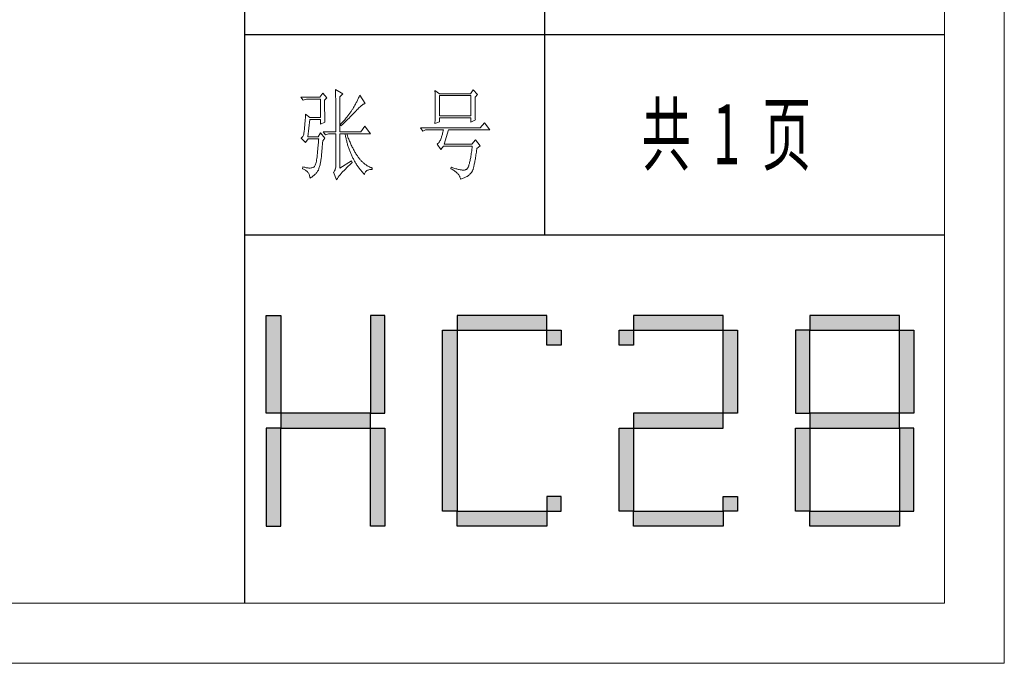
# Model space of a CAD drawing. Units: millimetres. Extents: x 476 to 3428, y -2349 to -282.
# Drawn here: x 3073 to 3428, y -2349 to -2117 of the extents above; entities that cross this region are included whole.
import ezdxf

# ---------------------------------------------------------------- set-up
doc = ezdxf.new("R2010")
doc.units = ezdxf.units.MM
doc.layers.add('打印框', color=1, linetype='Continuous', lineweight=13)
doc.layers.add('轮廓线', color=7, linetype='Continuous', lineweight=25)
doc.styles.add('宋体', font='txt', dxfattribs={"width": 0.8})

# ---------------------------------------------------------------- blocks, each defined once
blk = doc.blocks.new('标')
h = blk.add_hatch(color=256)
h.paths.add_polyline_path([(6023.578, 3542.383), (6024.298, 3542.383), (6024.298, 3547.135), (6023.578, 3547.135)])
h.paths.add_polyline_path([(6024.298, 3541.663), (6023.578, 3541.663), (6023.578, 3536.911), (6024.298, 3536.911)])
h.paths.add_polyline_path([(6028.762, 3541.663), (6028.762, 3542.383), (6024.298, 3542.383), (6024.298, 3541.663)])
h.paths.add_polyline_path([(6028.762, 3542.383), (6029.482, 3542.383), (6029.482, 3547.135), (6028.762, 3547.135)])
h.paths.add_polyline_path([(6028.762, 3536.911), (6029.482, 3536.911), (6029.482, 3541.663), (6028.762, 3541.663)])
h.paths.add_polyline_path([(6033.082, 3546.415), (6032.362, 3546.415), (6032.362, 3537.631), (6033.082, 3537.631)])
h.paths.add_polyline_path([(6037.546, 3546.415), (6037.546, 3547.135), (6033.082, 3547.135), (6033.082, 3546.415)])
h.paths.add_polyline_path([(6037.546, 3536.911), (6037.546, 3537.631), (6033.082, 3537.631), (6033.082, 3536.911)])
h.paths.add_polyline_path([(6037.546, 3537.631), (6038.266, 3537.631), (6038.266, 3538.351), (6037.546, 3538.351)])
h.paths.add_polyline_path([(6038.266, 3546.415), (6037.546, 3546.415), (6037.546, 3545.695), (6038.266, 3545.695)])
h.paths.add_polyline_path([(6041.146, 3546.415), (6041.146, 3545.695), (6041.866, 3545.695), (6041.866, 3546.415)])
h.paths.add_polyline_path([(6046.33, 3546.415), (6046.33, 3547.135), (6041.866, 3547.135), (6041.866, 3546.415)])
h.paths.add_polyline_path([(6046.33, 3542.383), (6047.05, 3542.383), (6047.05, 3546.415), (6046.33, 3546.415)])
h.paths.add_polyline_path([(6046.33, 3541.663), (6046.33, 3542.383), (6041.866, 3542.383), (6041.866, 3541.663)])
h.paths.add_polyline_path([(6041.866, 3541.663), (6041.146, 3541.663), (6041.146, 3537.631), (6041.866, 3537.631)])
h.paths.add_polyline_path([(6041.866, 3537.631), (6041.866, 3536.911), (6046.33, 3536.911), (6046.33, 3537.631)])
h.paths.add_polyline_path([(6047.05, 3537.631), (6047.05, 3538.351), (6046.33, 3538.351), (6046.33, 3537.631)])
h.paths.add_polyline_path([(6050.65, 3541.663), (6049.93, 3541.663), (6049.93, 3537.631), (6050.65, 3537.631)])
h.paths.add_polyline_path([(6050.65, 3546.415), (6049.93, 3546.415), (6049.93, 3542.383), (6050.65, 3542.383)])
h.paths.add_polyline_path([(6055.114, 3546.415), (6055.114, 3547.135), (6050.65, 3547.135), (6050.65, 3546.415)])
h.paths.add_polyline_path([(6055.834, 3546.415), (6055.114, 3546.415), (6055.114, 3542.383), (6055.834, 3542.383)])
h.paths.add_polyline_path([(6055.114, 3541.663), (6055.114, 3542.383), (6050.65, 3542.383), (6050.65, 3541.663)])
h.paths.add_polyline_path([(6055.834, 3541.663), (6055.114, 3541.663), (6055.114, 3537.631), (6055.834, 3537.631)])
h.paths.add_polyline_path([(6055.114, 3536.911), (6055.114, 3537.631), (6050.65, 3537.631), (6050.65, 3536.911)])
for points in [[(6024.298, 3542.383), (6023.578, 3542.383), (6023.578, 3547.135), (6024.298, 3547.135)], [(6028.762, 3542.383), (6029.482, 3542.383), (6029.482, 3547.135), (6028.762, 3547.135)], [(6033.082, 3546.415), (6037.546, 3546.415), (6037.546, 3547.135), (6033.082, 3547.135)], [(6041.866, 3546.415), (6046.33, 3546.415), (6046.33, 3547.135), (6041.866, 3547.135)], [(6050.65, 3546.415), (6055.114, 3546.415), (6055.114, 3547.135), (6050.65, 3547.135)], [(6033.082, 3537.631), (6032.362, 3537.631), (6032.362, 3546.415), (6033.082, 3546.415)], [(6037.546, 3546.415), (6038.266, 3546.415), (6038.266, 3545.695), (6037.546, 3545.695)], [(6041.146, 3546.415), (6041.866, 3546.415), (6041.866, 3545.695), (6041.146, 3545.695)], [(6047.05, 3542.383), (6046.33, 3542.383), (6046.33, 3546.415), (6047.05, 3546.415)], [(6049.93, 3542.383), (6050.65, 3542.383), (6050.65, 3546.415), (6049.93, 3546.415)], [(6055.834, 3542.383), (6055.114, 3542.383), (6055.114, 3546.415), (6055.834, 3546.415)], [(6024.298, 3541.663), (6028.762, 3541.663), (6028.762, 3542.383), (6024.298, 3542.383)], [(6041.866, 3541.663), (6046.33, 3541.663), (6046.33, 3542.383), (6041.866, 3542.383)], [(6050.65, 3541.663), (6055.114, 3541.663), (6055.114, 3542.383), (6050.65, 3542.383)], [(6024.298, 3541.663), (6023.578, 3541.663), (6023.578, 3536.911), (6024.298, 3536.911)], [(6028.762, 3541.663), (6029.482, 3541.663), (6029.482, 3536.911), (6028.762, 3536.911)], [(6041.866, 3537.631), (6041.146, 3537.631), (6041.146, 3541.663), (6041.866, 3541.663)], [(6050.65, 3537.631), (6049.93, 3537.631), (6049.93, 3541.663), (6050.65, 3541.663)], [(6055.114, 3537.631), (6055.834, 3537.631), (6055.834, 3541.663), (6055.114, 3541.663)], [(6037.546, 3537.631), (6038.266, 3537.631), (6038.266, 3538.351), (6037.546, 3538.351)], [(6046.33, 3538.351), (6047.05, 3538.351), (6047.05, 3537.631), (6046.33, 3537.631)], [(6033.082, 3537.631), (6037.546, 3537.631), (6037.546, 3536.911), (6033.082, 3536.911)], [(6041.866, 3537.631), (6046.33, 3537.631), (6046.33, 3536.911), (6041.866, 3536.911)], [(6050.65, 3537.631), (6055.114, 3537.631), (6055.114, 3536.911), (6050.65, 3536.911)]]:
    blk.add_lwpolyline(points, close=True)
blk = doc.blocks.new('文字')
blk.add_line((3870.01, 615.32), (3870.01, 214.32))
at = {"layer": '轮廓线', "color": 7, "lineweight": 0}
for p, q in [((3765.42, 287.1), (3765.43, 286.9)), ((3769.15, 284.96), (3765.42, 287.1)), ((3765.43, 286.9), (3765.43, 286.68)), ((3765.43, 286.68), (3765.44, 286.45)), ((3765.44, 286.45), (3765.45, 286.21)), ((3765.45, 286.21), (3765.45, 285.96)), ((3765.45, 285.96), (3765.46, 285.69)), ((3765.46, 285.69), (3765.47, 285.41)), ((3815.17, 286.51), (3815.19, 286.05)), ((3817.5, 284.96), (3815.17, 286.51)), ((3815.19, 286.05), (3815.21, 285.59)), ((3834.29, 286.9), (3832.9, 284.96)), ((3836.47, 284.57), (3834.29, 286.9)), ((3757.65, 283.21), (3748.01, 283.21)), ((3748.01, 283.21), (3749.25, 281.65)), ((3749.25, 281.65), (3750.96, 282.24)), ((3750.96, 282.24), (3757.96, 282.24)), ((3759.04, 285.15), (3757.65, 283.21)), ((3757.96, 282.24), (3757.96, 273.1)), ((3761.06, 282.82), (3759.04, 285.15)), ((3759.98, 281.65), (3761.06, 282.82)), ((3759.98, 281.32), (3759.98, 281.65)), ((3759.98, 280.71), (3759.98, 281.32)), ((3765.47, 285.41), (3765.47, 285.11)), ((3765.47, 285.11), (3765.48, 284.81)), ((3765.48, 284.81), (3765.48, 284.49)), ((3765.48, 284.49), (3765.49, 284.15)), ((3765.49, 284.15), (3765.49, 283.81)), ((3765.49, 283.81), (3765.5, 283.45)), ((3765.5, 283.45), (3765.5, 283.08)), ((3765.5, 283.08), (3765.51, 282.69)), ((3765.51, 282.69), (3765.51, 282.29)), ((3765.51, 282.29), (3765.52, 281.88)), ((3765.52, 281.88), (3765.52, 281.46)), ((3765.52, 281.46), (3765.52, 281.02)), ((3765.52, 281.02), (3765.53, 280.57)), ((3767.59, 283.4), (3769.15, 284.96)), ((3767.59, 265.9), (3767.59, 283.4)), ((3776.02, 280.9), (3775.82, 280.49)), ((3776.23, 281.3), (3776.02, 280.9)), ((3776.43, 281.71), (3776.23, 281.3)), ((3776.62, 282.12), (3776.43, 281.71)), ((3776.82, 282.53), (3776.62, 282.12)), ((3777, 282.94), (3776.82, 282.53)), ((3777.19, 283.35), (3777, 282.94)), ((3777.37, 283.77), (3777.19, 283.35)), ((3777.55, 284.18), (3777.37, 283.77)), ((3780.34, 280.1), (3777.55, 284.18)), ((3815.21, 285.59), (3815.22, 285.12)), ((3815.22, 285.12), (3815.24, 284.65)), ((3815.24, 284.65), (3815.25, 284.18)), ((3815.25, 284.18), (3815.26, 283.7)), ((3815.26, 283.7), (3815.27, 283.23)), ((3815.27, 283.23), (3815.28, 282.75)), ((3815.28, 282.75), (3815.29, 282.26)), ((3815.29, 282.26), (3815.3, 281.78)), ((3815.3, 281.78), (3815.31, 281.29)), ((3815.31, 281.29), (3815.32, 280.3)), ((3832.9, 284.96), (3817.5, 284.96)), ((3817.5, 273.88), (3817.5, 283.99)), ((3817.5, 283.99), (3833.05, 283.99)), ((3833.05, 283.99), (3833.05, 273.88)), ((3835.23, 283.21), (3836.47, 284.57)), ((3835.23, 282.95), (3835.23, 283.21)), ((3835.23, 281.51), (3835.23, 282.95)), ((3835.23, 280.83), (3835.23, 281.51)), ((3835.23, 280.17), (3835.23, 280.83)), ((3759.98, 280.12), (3759.98, 280.71)), ((3759.98, 279.53), (3759.98, 280.12)), ((3759.98, 278.96), (3759.98, 279.53)), ((3759.99, 278.4), (3759.98, 278.96)), ((3759.99, 277.85), (3759.99, 278.4)), ((3760, 277.32), (3759.99, 277.85)), ((3760, 276.8), (3760, 277.32)), ((3760, 276.29), (3760, 276.8)), ((3760.01, 275.79), (3760, 276.29)), ((3765.53, 280.57), (3765.53, 280.1)), ((3765.53, 280.1), (3765.54, 279.63)), ((3765.54, 279.63), (3765.54, 279.13)), ((3765.54, 279.13), (3765.54, 278.63)), ((3765.54, 278.63), (3765.55, 278.11)), ((3765.55, 278.11), (3765.55, 277.58)), ((3765.55, 277.58), (3765.55, 277.04)), ((3765.55, 277.04), (3765.56, 276.48)), ((3765.56, 276.48), (3765.56, 275.91)), ((3765.56, 275.91), (3765.56, 275.33)), ((3773.18, 276.01), (3772.96, 275.68)), ((3773.4, 276.34), (3773.18, 276.01)), ((3773.61, 276.66), (3773.4, 276.34)), ((3773.81, 276.98), (3773.61, 276.66)), ((3774.01, 277.3), (3773.81, 276.98)), ((3774.25, 277.69), (3774.01, 277.3)), ((3774.48, 278.09), (3774.25, 277.69)), ((3774.71, 278.49), (3774.48, 278.09)), ((3775.17, 279.28), (3774.71, 278.49)), ((3774.8, 275.46), (3775.35, 276.05)), ((3775.39, 279.69), (3775.17, 279.28)), ((3775.35, 276.05), (3775.62, 276.34)), ((3775.6, 280.09), (3775.39, 279.69)), ((3775.82, 280.49), (3775.6, 280.09)), ((3775.62, 276.34), (3775.68, 276.4)), ((3775.68, 276.4), (3776.12, 276.87)), ((3776.12, 276.87), (3776.54, 277.3)), ((3776.54, 277.3), (3776.94, 277.7)), ((3776.94, 277.7), (3777.33, 278.07)), ((3777.33, 278.07), (3777.7, 278.41)), ((3777.7, 278.41), (3778.05, 278.72)), ((3778.05, 278.72), (3778.38, 279)), ((3778.38, 279), (3778.7, 279.25)), ((3778.7, 279.25), (3779, 279.46)), ((3779, 279.46), (3779.28, 279.64)), ((3779.28, 279.64), (3779.54, 279.8)), ((3779.54, 279.8), (3779.79, 279.92)), ((3779.79, 279.92), (3780.02, 280.01)), ((3780.02, 280.01), (3780.23, 280.07)), ((3780.23, 280.07), (3780.34, 280.1)), ((3815.32, 276.31), (3815.31, 275.81)), ((3815.32, 280.3), (3815.33, 279.31)), ((3815.33, 277.32), (3815.32, 276.31)), ((3815.33, 279.31), (3815.33, 277.32)), ((3835.24, 279.53), (3835.23, 280.17)), ((3835.24, 278.91), (3835.24, 279.53)), ((3835.24, 278.32), (3835.24, 278.91)), ((3835.25, 277.75), (3835.24, 278.32)), ((3835.25, 277.2), (3835.25, 277.75)), ((3835.26, 276.67), (3835.25, 277.2)), ((3835.26, 276.17), (3835.26, 276.67)), ((3835.27, 275.7), (3835.26, 276.17)), ((3750.25, 271.44), (3750.2, 270.87)), ((3750.3, 272.03), (3750.25, 271.44)), ((3750.34, 272.65), (3750.3, 272.03)), ((3750.39, 273.29), (3750.34, 272.65)), ((3750.44, 273.96), (3750.39, 273.29)), ((3750.49, 274.65), (3750.44, 273.96)), ((3752.51, 273.1), (3750.49, 274.65)), ((3751.58, 263.38), (3752.51, 272.13)), ((3757.96, 273.1), (3752.51, 273.1)), ((3752.51, 272.13), (3757.96, 272.13)), ((3757.96, 272.13), (3757.96, 269.79)), ((3760.02, 275.3), (3760.01, 275.79)), ((3760.03, 274.83), (3760.02, 275.3)), ((3760.03, 274.37), (3760.03, 274.83)), ((3760.04, 273.92), (3760.03, 274.37)), ((3760.05, 273.48), (3760.04, 273.92)), ((3760.06, 273.05), (3760.05, 273.48)), ((3760.07, 272.64), (3760.06, 273.05)), ((3760.08, 272.24), (3760.07, 272.64)), ((3760.1, 271.85), (3760.08, 272.24)), ((3760.11, 271.48), (3760.1, 271.85)), ((3760.12, 271.12), (3760.11, 271.48)), ((3760.13, 270.77), (3760.12, 271.12)), ((3765.56, 275.33), (3765.56, 274.74)), ((3765.56, 274.74), (3765.56, 274.12)), ((3765.56, 274.12), (3765.57, 273.5)), ((3765.57, 273.5), (3765.57, 272.87)), ((3765.57, 272.87), (3765.57, 272.22)), ((3765.57, 272.22), (3765.57, 271.56)), ((3765.57, 271.56), (3765.57, 270.88)), ((3769.13, 270.91), (3768.81, 270.56)), ((3769.45, 271.26), (3769.13, 270.91)), ((3769.76, 271.62), (3769.45, 271.26)), ((3770.06, 271.96), (3769.76, 271.62)), ((3770.02, 270.66), (3770.65, 271.27)), ((3770.36, 272.31), (3770.06, 271.96)), ((3770.65, 272.65), (3770.36, 272.31)), ((3770.93, 273), (3770.65, 272.65)), ((3770.65, 271.27), (3770.96, 271.57)), ((3771.21, 273.34), (3770.93, 273)), ((3770.96, 271.57), (3771.27, 271.88)), ((3771.48, 273.68), (3771.21, 273.34)), ((3771.27, 271.88), (3771.58, 272.18)), ((3771.74, 274.02), (3771.48, 273.68)), ((3771.58, 272.18), (3772.19, 272.78)), ((3772, 274.35), (3771.74, 274.02)), ((3772.25, 274.69), (3772, 274.35)), ((3772.19, 272.78), (3772.78, 273.38)), ((3772.49, 275.02), (3772.25, 274.69)), ((3772.73, 275.35), (3772.49, 275.02)), ((3772.96, 275.68), (3772.73, 275.35)), ((3772.78, 273.38), (3773.37, 273.98)), ((3773.37, 273.98), (3773.95, 274.57)), ((3773.95, 274.57), (3774.23, 274.87)), ((3774.23, 274.87), (3774.52, 275.17)), ((3774.52, 275.17), (3774.8, 275.46)), ((3815.17, 269.99), (3817.5, 270.96)), ((3815.23, 271.49), (3815.19, 270.58)), ((3815.24, 271.96), (3815.23, 271.49)), ((3815.25, 272.43), (3815.24, 271.96)), ((3815.26, 272.9), (3815.25, 272.43)), ((3815.28, 273.37), (3815.26, 272.9)), ((3815.29, 274.34), (3815.28, 273.85)), ((3815.28, 273.85), (3815.28, 273.37)), ((3815.3, 274.82), (3815.29, 274.34)), ((3815.31, 275.32), (3815.3, 274.82)), ((3815.31, 275.81), (3815.31, 275.32)), ((3833.05, 273.88), (3817.5, 273.88)), ((3817.5, 270.96), (3817.5, 272.9)), ((3817.5, 272.9), (3833.05, 272.9)), ((3833.05, 272.9), (3833.05, 270.77)), ((3833.05, 270.77), (3835.38, 271.93)), ((3835.28, 275.24), (3835.27, 275.7)), ((3835.29, 274.8), (3835.28, 275.24)), ((3835.3, 274.39), (3835.29, 274.8)), ((3835.3, 274.01), (3835.3, 274.39)), ((3835.31, 273.64), (3835.3, 274.01)), ((3835.32, 273.3), (3835.31, 273.64)), ((3835.34, 272.98), (3835.32, 273.3)), ((3835.35, 272.68), (3835.34, 272.98)), ((3835.36, 272.41), (3835.35, 272.68)), ((3835.37, 272.16), (3835.36, 272.41)), ((3835.38, 271.93), (3835.37, 272.16)), ((3749.76, 266.23), (3749.72, 265.96)), ((3749.8, 266.53), (3749.76, 266.23)), ((3749.83, 266.86), (3749.8, 266.53)), ((3749.87, 267.2), (3749.83, 266.86)), ((3749.91, 267.58), (3749.87, 267.2)), ((3749.95, 267.97), (3749.91, 267.58)), ((3749.99, 268.39), (3749.95, 267.97)), ((3750.03, 268.84), (3749.99, 268.39)), ((3750.07, 269.31), (3750.03, 268.84)), ((3750.12, 269.81), (3750.07, 269.31)), ((3750.16, 270.33), (3750.12, 269.81)), ((3750.2, 270.87), (3750.16, 270.33)), ((3757.96, 269.79), (3760.13, 270.77)), ((3765.57, 270.88), (3765.57, 269.49)), ((3765.57, 269.49), (3765.57, 268.78)), ((3765.57, 268.78), (3765.57, 265.9)), ((3768.15, 269.85), (3767.91, 269.6)), ((3767.91, 269.6), (3768.06, 268.82)), ((3768.06, 268.82), (3768.39, 269.13)), ((3768.48, 270.2), (3768.15, 269.85)), ((3768.39, 269.13), (3768.72, 269.44)), ((3768.81, 270.56), (3768.48, 270.2)), ((3768.72, 269.44), (3769.38, 270.05)), ((3769.38, 270.05), (3769.7, 270.35)), ((3769.7, 270.35), (3770.02, 270.66)), ((3780.03, 268.63), (3778.01, 265.9)), ((3782.99, 264.93), (3780.03, 268.63)), ((3837.87, 267.85), (3807.86, 267.85)), ((3807.86, 267.85), (3809.11, 266.29)), ((3809.11, 266.29), (3810.51, 266.88)), ((3810.51, 266.88), (3819.37, 266.88)), ((3815.18, 270.13), (3815.17, 269.99)), ((3815.19, 270.58), (3815.18, 270.13)), ((3819.25, 266.31), (3819.13, 265.78)), ((3819.37, 266.88), (3819.25, 266.31)), ((3819.84, 259.68), (3822.01, 266.88)), ((3822.01, 266.88), (3842.69, 266.88)), ((3839.89, 270.38), (3837.87, 267.85)), ((3842.69, 266.88), (3839.89, 270.38)), ((3748.58, 262.97), (3748.32, 262.8)), ((3748.32, 262.8), (3748.32, 262.79)), ((3748.32, 262.79), (3750.34, 260.46)), ((3748.82, 263.21), (3748.58, 262.97)), ((3749.03, 263.51), (3748.82, 263.21)), ((3749.22, 263.87), (3749.03, 263.51)), ((3749.38, 264.29), (3749.22, 263.87)), ((3749.51, 264.77), (3749.38, 264.29)), ((3749.63, 265.3), (3749.51, 264.77)), ((3749.72, 265.9), (3749.63, 265.3)), ((3749.72, 265.96), (3749.72, 265.9)), ((3750.34, 260.46), (3751.74, 262.4)), ((3756.71, 263.38), (3751.58, 263.38)), ((3751.74, 262.4), (3757.02, 262.4)), ((3757.96, 265.32), (3756.71, 263.38)), ((3756.93, 261.32), (3756.89, 260.79)), ((3756.98, 261.86), (3756.93, 261.32)), ((3757.02, 262.4), (3756.98, 261.86)), ((3760.13, 262.79), (3757.96, 265.32)), ((3758.97, 260.47), (3759.01, 261.06)), ((3759.01, 261.06), (3759.04, 261.43)), ((3759.04, 261.43), (3760.13, 262.79)), ((3759.2, 265.9), (3760.44, 264.35)), ((3759.2, 265.9), (3765.57, 265.9)), ((3760.44, 264.35), (3762, 264.93)), ((3762, 264.93), (3765.57, 264.93)), ((3765.57, 264.93), (3765.57, 249.18)), ((3767.59, 265.9), (3778.01, 265.9)), ((3767.59, 247.63), (3767.59, 264.93)), ((3767.59, 264.93), (3782.99, 264.93)), ((3770.24, 264.93), (3770.32, 264.45)), ((3770.32, 264.45), (3770.41, 263.97)), ((3770.41, 263.97), (3770.5, 263.5)), ((3770.5, 263.5), (3770.59, 263.03)), ((3770.59, 263.03), (3770.69, 262.56)), ((3770.69, 262.56), (3770.79, 262.1)), ((3770.79, 262.1), (3770.9, 261.64)), ((3770.9, 261.64), (3771.01, 261.18)), ((3771.01, 261.18), (3771.13, 260.73)), ((3771.2, 264.41), (3771.02, 264.93)), ((3771.41, 263.85), (3771.2, 264.41)), ((3771.62, 263.29), (3771.41, 263.85)), ((3771.83, 262.75), (3771.62, 263.29)), ((3772.04, 262.21), (3771.83, 262.75)), ((3772.25, 261.69), (3772.04, 262.21)), ((3772.46, 261.17), (3772.25, 261.69)), ((3772.68, 260.67), (3772.46, 261.17)), ((3817.67, 261.32), (3817.43, 260.94)), ((3817.91, 261.75), (3817.67, 261.32)), ((3818.13, 262.21), (3817.91, 261.75)), ((3818.15, 262.28), (3818.13, 262.21)), ((3818.27, 262.64), (3818.15, 262.28)), ((3818.39, 263.02), (3818.27, 262.64)), ((3818.52, 263.42), (3818.39, 263.02)), ((3818.64, 263.85), (3818.52, 263.42)), ((3818.76, 264.29), (3818.64, 263.85)), ((3818.88, 264.77), (3818.76, 264.29)), ((3819, 265.26), (3818.88, 264.77)), ((3819.13, 265.78), (3819, 265.26)), ((3835.38, 261.82), (3833.67, 259.68)), ((3837.72, 258.9), (3835.38, 261.82)), ((3756.48, 256.31), (3756.44, 255.85)), ((3756.53, 256.79), (3756.48, 256.31)), ((3756.57, 257.26), (3756.53, 256.79)), ((3756.62, 257.75), (3756.57, 257.26)), ((3756.66, 258.24), (3756.62, 257.75)), ((3756.71, 258.74), (3756.66, 258.24)), ((3756.75, 259.24), (3756.71, 258.74)), ((3756.8, 259.75), (3756.75, 259.24)), ((3756.84, 260.27), (3756.8, 259.75)), ((3756.89, 260.79), (3756.84, 260.27)), ((3758.56, 255.76), (3758.61, 256.23)), ((3758.61, 256.23), (3758.65, 256.71)), ((3758.65, 256.71), (3758.69, 257.21)), ((3758.69, 257.21), (3758.73, 257.72)), ((3758.73, 257.72), (3758.78, 258.24)), ((3758.78, 258.24), (3758.82, 258.78)), ((3758.82, 258.78), (3758.87, 259.33)), ((3758.87, 259.33), (3758.92, 259.89)), ((3758.92, 259.89), (3758.97, 260.47)), ((3771.13, 260.73), (3771.25, 260.28)), ((3771.25, 260.28), (3771.37, 259.83)), ((3771.37, 259.83), (3771.5, 259.38)), ((3771.5, 259.38), (3771.64, 258.94)), ((3771.64, 258.94), (3771.77, 258.5)), ((3771.77, 258.5), (3771.92, 258.07)), ((3771.92, 258.07), (3772.06, 257.64)), ((3772.06, 257.64), (3772.21, 257.21)), ((3772.21, 257.21), (3772.37, 256.78)), ((3772.37, 256.78), (3772.53, 256.36)), ((3772.53, 256.36), (3772.69, 255.94)), ((3772.9, 260.17), (3772.68, 260.67)), ((3773.11, 259.68), (3772.9, 260.17)), ((3773.33, 259.2), (3773.11, 259.68)), ((3773.56, 258.74), (3773.33, 259.2)), ((3773.78, 258.28), (3773.56, 258.74)), ((3774.01, 257.83), (3773.78, 258.28)), ((3774.23, 257.39), (3774.01, 257.83)), ((3774.46, 256.96), (3774.23, 257.39)), ((3774.69, 256.54), (3774.46, 256.96)), ((3774.92, 256.13), (3774.69, 256.54)), ((3816.35, 259.75), (3816.26, 259.68)), ((3816.26, 259.68), (3818.13, 256.96)), ((3816.64, 259.99), (3816.35, 259.75)), ((3816.91, 260.27), (3816.64, 259.99)), ((3817.18, 260.58), (3816.91, 260.27)), ((3817.43, 260.94), (3817.18, 260.58)), ((3818.13, 256.96), (3819.53, 258.71)), ((3819.53, 258.71), (3833.83, 258.71)), ((3833.67, 259.68), (3819.84, 259.68)), ((3833.55, 256.39), (3833.44, 255.68)), ((3833.64, 257.14), (3833.55, 256.39)), ((3833.74, 257.91), (3833.64, 257.14)), ((3833.83, 258.71), (3833.74, 257.91)), ((3835.91, 255.75), (3836.01, 256.5)), ((3836.01, 256.5), (3836.12, 257.28)), ((3836.12, 257.28), (3836.16, 257.54)), ((3836.16, 257.54), (3837.72, 258.9)), ((3755.98, 251.8), (3755.86, 251.17)), ((3756.09, 252.49), (3755.98, 251.8)), ((3756.12, 252.76), (3756.09, 252.49)), ((3756.17, 253.18), (3756.12, 252.76)), ((3756.21, 253.61), (3756.17, 253.18)), ((3756.26, 254.04), (3756.21, 253.61)), ((3756.3, 254.49), (3756.26, 254.04)), ((3756.35, 254.93), (3756.3, 254.49)), ((3756.39, 255.39), (3756.35, 254.93)), ((3756.44, 255.85), (3756.39, 255.39)), ((3757.98, 250.78), (3758.08, 251.28)), ((3758.08, 251.28), (3758.16, 251.8)), ((3758.16, 251.8), (3758.24, 252.33)), ((3758.24, 252.33), (3758.27, 252.49)), ((3758.27, 252.49), (3758.3, 252.85)), ((3758.3, 252.85), (3758.34, 253.23)), ((3758.34, 253.23), (3758.37, 253.62)), ((3758.37, 253.62), (3758.41, 254.02)), ((3758.41, 254.02), (3758.45, 254.43)), ((3758.45, 254.43), (3758.48, 254.86)), ((3758.48, 254.86), (3758.52, 255.3)), ((3758.52, 255.3), (3758.56, 255.76)), ((3773.5, 251.32), (3767.59, 247.63)), ((3772.69, 255.94), (3772.86, 255.52)), ((3772.86, 255.52), (3773.03, 255.11)), ((3773.03, 255.11), (3773.21, 254.7)), ((3773.21, 254.7), (3773.39, 254.29)), ((3773.39, 254.29), (3773.57, 253.88)), ((3773.81, 250.54), (3773.5, 251.32)), ((3773.57, 253.88), (3773.76, 253.49)), ((3773.76, 253.49), (3773.96, 253.09)), ((3773.96, 253.09), (3774.16, 252.69)), ((3774.16, 252.69), (3774.36, 252.3)), ((3774.36, 252.3), (3774.56, 251.91)), ((3774.56, 251.91), (3774.77, 251.53)), ((3774.77, 251.53), (3774.99, 251.15)), ((3775.16, 255.73), (3774.92, 256.13)), ((3775.39, 255.33), (3775.16, 255.73)), ((3775.63, 254.95), (3775.39, 255.33)), ((3775.87, 254.58), (3775.63, 254.95)), ((3776.11, 254.22), (3775.87, 254.58)), ((3776.35, 253.86), (3776.11, 254.22)), ((3776.59, 253.52), (3776.35, 253.86)), ((3776.83, 253.18), (3776.59, 253.52)), ((3777.08, 252.86), (3776.83, 253.18)), ((3777.33, 252.54), (3777.08, 252.86)), ((3777.58, 252.23), (3777.33, 252.54)), ((3777.83, 251.94), (3777.58, 252.23)), ((3778.08, 251.65), (3777.83, 251.94)), ((3778.34, 251.37), (3778.08, 251.65)), ((3778.59, 251.11), (3778.34, 251.37)), ((3832.73, 251.46), (3832.62, 250.97)), ((3832.83, 251.98), (3832.73, 251.46)), ((3832.94, 252.53), (3832.83, 251.98)), ((3833.04, 253.1), (3832.94, 252.53)), ((3833.15, 253.7), (3833.04, 253.1)), ((3833.25, 254.33), (3833.15, 253.7)), ((3833.35, 254.99), (3833.25, 254.33)), ((3833.44, 255.68), (3833.35, 254.99)), ((3835.07, 250.72), (3835.17, 251.26)), ((3835.17, 251.26), (3835.27, 251.82)), ((3835.27, 251.82), (3835.38, 252.41)), ((3835.38, 252.41), (3835.48, 253.02)), ((3835.48, 253.02), (3835.59, 253.67)), ((3835.59, 253.67), (3835.69, 254.34)), ((3835.69, 254.34), (3835.8, 255.03)), ((3835.8, 255.03), (3835.91, 255.75)), ((3749.1, 248.41), (3748.94, 247.43)), ((3748.94, 247.43), (3749.37, 247.27)), ((3749.56, 248.25), (3749.1, 248.41)), ((3749.37, 247.27), (3749.77, 247.09)), ((3750, 248.12), (3749.56, 248.25)), ((3749.77, 247.09), (3750.14, 246.89)), ((3750.41, 248.01), (3750, 248.12)), ((3750.14, 246.89), (3750.49, 246.68)), ((3750.79, 247.93), (3750.41, 248.01)), ((3750.49, 246.68), (3750.82, 246.44)), ((3751.14, 247.87), (3750.79, 247.93)), ((3750.82, 246.44), (3751.12, 246.18)), ((3751.45, 247.83), (3751.14, 247.87)), ((3751.74, 247.82), (3751.45, 247.83)), ((3751.77, 247.81), (3751.74, 247.82)), ((3752.09, 247.77), (3751.77, 247.81)), ((3752.44, 247.76), (3752.09, 247.77)), ((3752.81, 247.77), (3752.44, 247.76)), ((3753.2, 247.83), (3752.81, 247.77)), ((3753.62, 247.9), (3753.2, 247.83)), ((3754.07, 248.02), (3753.62, 247.9)), ((3754.29, 248.07), (3754.07, 248.02)), ((3754.51, 248.19), (3754.29, 248.07)), ((3754.72, 248.36), (3754.51, 248.19)), ((3754.91, 248.59), (3754.72, 248.36)), ((3755.1, 248.88), (3754.91, 248.59)), ((3755.27, 249.22), (3755.1, 248.88)), ((3755.43, 249.63), (3755.27, 249.22)), ((3755.59, 250.08), (3755.43, 249.63)), ((3755.73, 250.6), (3755.59, 250.08)), ((3755.86, 251.17), (3755.73, 250.6)), ((3756.48, 246.14), (3756.67, 246.46)), ((3756.67, 246.46), (3756.84, 246.78)), ((3756.84, 246.78), (3756.87, 246.85)), ((3756.87, 246.85), (3757.02, 247.24)), ((3757.02, 247.24), (3757.16, 247.63)), ((3757.16, 247.63), (3757.29, 248.04)), ((3757.29, 248.04), (3757.43, 248.47)), ((3757.43, 248.47), (3757.55, 248.91)), ((3757.55, 248.91), (3757.67, 249.36)), ((3757.67, 249.36), (3757.78, 249.82)), ((3757.78, 249.82), (3757.88, 250.3)), ((3757.88, 250.3), (3757.98, 250.78)), ((3765, 246.41), (3764.8, 246.07)), ((3765.18, 246.79), (3765, 246.41)), ((3765.32, 247.2), (3765.18, 246.79)), ((3765.43, 247.64), (3765.32, 247.2)), ((3765.51, 248.12), (3765.43, 247.64)), ((3765.56, 248.63), (3765.51, 248.12)), ((3765.57, 249.18), (3765.56, 248.63)), ((3769.24, 246.12), (3769.54, 246.45)), ((3769.54, 246.45), (3769.86, 246.77)), ((3769.86, 246.77), (3770.18, 247.11)), ((3770.18, 247.11), (3770.51, 247.45)), ((3770.51, 247.45), (3770.86, 247.79)), ((3770.86, 247.79), (3771.22, 248.14)), ((3771.22, 248.14), (3771.58, 248.49)), ((3771.58, 248.49), (3771.96, 248.85)), ((3771.96, 248.85), (3772.35, 249.21)), ((3772.35, 249.21), (3772.74, 249.58)), ((3772.74, 249.58), (3773.15, 249.95)), ((3773.15, 249.95), (3773.57, 250.32)), ((3773.57, 250.32), (3773.81, 250.54)), ((3774.99, 251.15), (3775.21, 250.77)), ((3775.21, 250.77), (3775.44, 250.39)), ((3775.44, 250.39), (3775.66, 250.02)), ((3775.66, 250.02), (3775.9, 249.65)), ((3775.9, 249.65), (3776.13, 249.28)), ((3776.13, 249.28), (3776.37, 248.92)), ((3776.37, 248.92), (3776.62, 248.56)), ((3776.62, 248.56), (3776.87, 248.2)), ((3776.87, 248.2), (3777.12, 247.85)), ((3777.12, 247.85), (3777.38, 247.5)), ((3777.38, 247.5), (3777.65, 247.15)), ((3777.65, 247.15), (3777.91, 246.81)), ((3777.91, 246.81), (3778.18, 246.47)), ((3778.18, 246.47), (3778.46, 246.13)), ((3778.85, 250.85), (3778.59, 251.11)), ((3779.11, 250.6), (3778.85, 250.85)), ((3779.37, 250.36), (3779.11, 250.6)), ((3779.64, 250.13), (3779.37, 250.36)), ((3779.9, 249.91), (3779.64, 250.13)), ((3780.17, 249.7), (3779.9, 249.91)), ((3780.43, 249.5), (3780.17, 249.7)), ((3780.7, 249.3), (3780.43, 249.5)), ((3780.97, 249.12), (3780.7, 249.3)), ((3780.8, 246.27), (3781.08, 246.46)), ((3781.24, 248.95), (3780.97, 249.12)), ((3781.08, 246.46), (3781.4, 246.63)), ((3781.52, 248.78), (3781.24, 248.95)), ((3781.4, 246.63), (3781.75, 246.77)), ((3781.79, 248.63), (3781.52, 248.78)), ((3781.75, 246.77), (3782.14, 246.87)), ((3782.07, 248.49), (3781.79, 248.63)), ((3782.35, 248.35), (3782.07, 248.49)), ((3782.14, 246.87), (3782.56, 246.96)), ((3782.63, 248.23), (3782.35, 248.35)), ((3782.56, 246.96), (3783.02, 247.01)), ((3782.91, 248.11), (3782.63, 248.23)), ((3783.19, 248), (3782.91, 248.11)), ((3783.02, 247.01), (3783.52, 247.04)), ((3783.48, 247.91), (3783.19, 248)), ((3783.77, 247.82), (3783.48, 247.91)), ((3783.52, 247.04), (3783.77, 247.04)), ((3783.77, 247.04), (3783.77, 247.82)), ((3823.26, 248.21), (3823.1, 247.43)), ((3823.1, 247.43), (3823.59, 247.17)), ((3823.51, 248.12), (3823.26, 248.21)), ((3824.06, 247.92), (3823.51, 248.12)), ((3823.59, 247.17), (3824.05, 246.91)), ((3824.05, 246.91), (3824.49, 246.64)), ((3824.58, 247.74), (3824.06, 247.92)), ((3824.49, 246.64), (3824.9, 246.37)), ((3825.09, 247.57), (3824.58, 247.74)), ((3824.9, 246.37), (3825.28, 246.09)), ((3825.58, 247.43), (3825.09, 247.57)), ((3826.05, 247.29), (3825.58, 247.43)), ((3826.5, 247.17), (3826.05, 247.29)), ((3826.93, 247.06), (3826.5, 247.17)), ((3827.35, 246.97), (3826.93, 247.06)), ((3827.75, 246.9), (3827.35, 246.97)), ((3828.12, 246.84), (3827.75, 246.9)), ((3828.48, 246.79), (3828.12, 246.84)), ((3828.82, 246.76), (3828.48, 246.79)), ((3829.14, 246.74), (3828.82, 246.76)), ((3829.45, 246.74), (3829.14, 246.74)), ((3829.73, 246.75), (3829.45, 246.74)), ((3830, 246.78), (3829.73, 246.75)), ((3830.24, 246.82), (3830, 246.78)), ((3830.47, 246.88), (3830.24, 246.82)), ((3830.68, 246.96), (3830.47, 246.88)), ((3830.88, 247.04), (3830.68, 246.96)), ((3830.97, 247.09), (3830.88, 247.04)), ((3831.1, 247.19), (3830.97, 247.09)), ((3831.22, 247.31), (3831.1, 247.19)), ((3831.34, 247.46), (3831.22, 247.31)), ((3831.47, 247.64), (3831.34, 247.46)), ((3831.59, 247.84), (3831.47, 247.64)), ((3831.71, 248.08), (3831.59, 247.84)), ((3831.83, 248.34), (3831.71, 248.08)), ((3831.94, 248.63), (3831.83, 248.34)), ((3832.06, 248.95), (3831.94, 248.63)), ((3832.17, 249.3), (3832.06, 248.95)), ((3832.29, 249.68), (3832.17, 249.3)), ((3832.4, 250.08), (3832.29, 249.68)), ((3832.51, 250.51), (3832.4, 250.08)), ((3832.62, 250.97), (3832.51, 250.51)), ((3833.85, 246.18), (3833.93, 246.37)), ((3833.93, 246.37), (3834.02, 246.58)), ((3834.02, 246.58), (3834.12, 246.82)), ((3834.12, 246.82), (3834.21, 247.09)), ((3834.21, 247.09), (3834.3, 247.39)), ((3834.3, 247.39), (3834.39, 247.71)), ((3834.39, 247.71), (3834.49, 248.06)), ((3834.49, 248.06), (3834.58, 248.44)), ((3834.58, 248.44), (3834.68, 248.84)), ((3834.68, 248.84), (3834.77, 249.27)), ((3834.77, 249.27), (3834.87, 249.73)), ((3834.87, 249.73), (3834.97, 250.21)), ((3834.97, 250.21), (3835.07, 250.72)), ((3751.12, 246.18), (3751.39, 245.91)), ((3751.39, 245.91), (3751.64, 245.61)), ((3751.64, 245.61), (3751.86, 245.29)), ((3751.86, 245.29), (3752.06, 244.96)), ((3752.06, 244.96), (3752.23, 244.61)), ((3752.23, 244.61), (3752.37, 244.23)), ((3752.37, 244.23), (3752.49, 243.84)), ((3752.49, 243.84), (3752.58, 243.43)), ((3752.58, 243.43), (3752.65, 243)), ((3752.65, 243), (3752.67, 242.77)), ((3752.67, 242.77), (3753.1, 243.01)), ((3753.1, 243.01), (3753.51, 243.27)), ((3753.51, 243.27), (3753.89, 243.53)), ((3753.89, 243.53), (3754.26, 243.8)), ((3754.26, 243.8), (3754.61, 244.07)), ((3754.61, 244.07), (3754.94, 244.35)), ((3754.94, 244.35), (3755.25, 244.63)), ((3755.25, 244.63), (3755.53, 244.92)), ((3755.53, 244.92), (3755.8, 245.22)), ((3755.8, 245.22), (3756.05, 245.52)), ((3756.05, 245.52), (3756.28, 245.83)), ((3756.28, 245.83), (3756.48, 246.14)), ((3764.56, 245.76), (3764.49, 245.68)), ((3764.49, 245.68), (3765.89, 241.79)), ((3764.8, 246.07), (3764.56, 245.76)), ((3765.89, 241.79), (3766.04, 242.05)), ((3766.04, 242.05), (3766.2, 242.31)), ((3766.2, 242.31), (3766.37, 242.57)), ((3766.37, 242.57), (3766.55, 242.84)), ((3766.55, 242.84), (3766.75, 243.12)), ((3766.75, 243.12), (3766.95, 243.4)), ((3766.95, 243.4), (3767.16, 243.68)), ((3767.16, 243.68), (3767.38, 243.97)), ((3767.38, 243.97), (3767.62, 244.27)), ((3767.62, 244.27), (3767.86, 244.56)), ((3767.86, 244.56), (3768.12, 244.86)), ((3768.12, 244.86), (3768.38, 245.17)), ((3768.38, 245.17), (3768.65, 245.48)), ((3768.65, 245.48), (3768.94, 245.8)), ((3768.94, 245.8), (3769.24, 246.12)), ((3778.46, 246.13), (3779.02, 245.46)), ((3779.02, 245.46), (3779.32, 245.13)), ((3779.32, 245.13), (3779.61, 244.81)), ((3779.61, 244.81), (3779.88, 244.52)), ((3779.88, 244.52), (3779.94, 244.88)), ((3779.94, 244.88), (3780.04, 245.21)), ((3780.04, 245.21), (3780.18, 245.52)), ((3780.18, 245.52), (3780.35, 245.79)), ((3780.35, 245.79), (3780.56, 246.04)), ((3780.56, 246.04), (3780.8, 246.27)), ((3825.28, 246.09), (3825.64, 245.81)), ((3825.64, 245.81), (3825.97, 245.53)), ((3825.97, 245.53), (3826.28, 245.24)), ((3826.28, 245.24), (3826.56, 244.95)), ((3826.56, 244.95), (3826.82, 244.66)), ((3826.82, 244.66), (3827.05, 244.36)), ((3827.05, 244.36), (3827.25, 244.06)), ((3827.25, 244.06), (3827.43, 243.75)), ((3827.43, 243.75), (3827.58, 243.45)), ((3827.58, 243.45), (3827.7, 243.14)), ((3827.7, 243.14), (3827.8, 242.82)), ((3827.8, 242.82), (3827.87, 242.5)), ((3827.87, 242.5), (3827.92, 242.18)), ((3827.92, 242.18), (3828.41, 242.34)), ((3828.41, 242.34), (3828.87, 242.5)), ((3828.87, 242.5), (3829.3, 242.66)), ((3829.3, 242.66), (3829.71, 242.81)), ((3829.71, 242.81), (3830.09, 242.97)), ((3830.09, 242.97), (3830.43, 243.13)), ((3830.43, 243.13), (3830.75, 243.29)), ((3830.75, 243.29), (3831.04, 243.45)), ((3831.04, 243.45), (3831.3, 243.6)), ((3831.3, 243.6), (3831.5, 243.74)), ((3831.5, 243.74), (3831.79, 243.92)), ((3831.79, 243.92), (3832.09, 244.13)), ((3832.09, 244.13), (3832.39, 244.38)), ((3832.39, 244.38), (3832.69, 244.67)), ((3832.69, 244.67), (3832.99, 245)), ((3832.99, 245), (3833.29, 245.36)), ((3833.29, 245.36), (3833.59, 245.76)), ((3833.59, 245.76), (3833.67, 245.88)), ((3833.67, 245.88), (3833.76, 246.01)), ((3833.76, 246.01), (3833.85, 246.18))]:
    blk.add_line(p, q, dxfattribs=at)

msp = doc.modelspace()

# ---------------------------------------------------------------- linework, layer by layer
for p, q in [((3154.43, -2326.99), (3154.43, -303.79)), ((3154.43, -2122.1), (3406.4, -2122.1)), ((3154.43, -2194.28), (3406.4, -2194.28))]:
    msp.add_line(p, q)
at = {"layer": '打印框', "color": 1, "linetype": 'ByBlock', "lineweight": 13}
msp.add_lwpolyline([(476, -2348.59), (3428, -2348.59), (3428, -282.19), (476, -282.19)], close=True, dxfattribs=at)
at = {"layer": '轮廓线', "color": 0, "linetype": 'ByBlock', "lineweight": 13}
msp.add_lwpolyline([(497.6, -2326.99), (3406.4, -2326.99), (3406.4, -303.79), (497.6, -303.79)], close=True, dxfattribs=at)

# ---------------------------------------------------------------- block references
at = {"xscale": 7.232223776198663, "yscale": 7.424321608039609, "zscale": 5.184000000000001}
msp.add_blockref('标', (-40401.69, -28558.34), dxfattribs=at)
at = {"layer": '轮廓线', "color": 0, "linetype": 'ByBlock', "lineweight": 13, "xscale": 0.7200000000000001, "yscale": 0.7200000000000001, "zscale": 0.7200000000000001}
msp.add_blockref('文字', (476, -2348.59), dxfattribs=at)

# ---------------------------------------------------------------- texts
at = {"layer": '轮廓线', "color": 0, "linetype": 'ByBlock', "lineweight": 13, "style": '宋体', "width": 0.6}
msp.add_text('共  1  页', height=21.6, dxfattribs=at).set_placement((3297.43, -2168.81))

doc.saveas('drawing.dxf')
